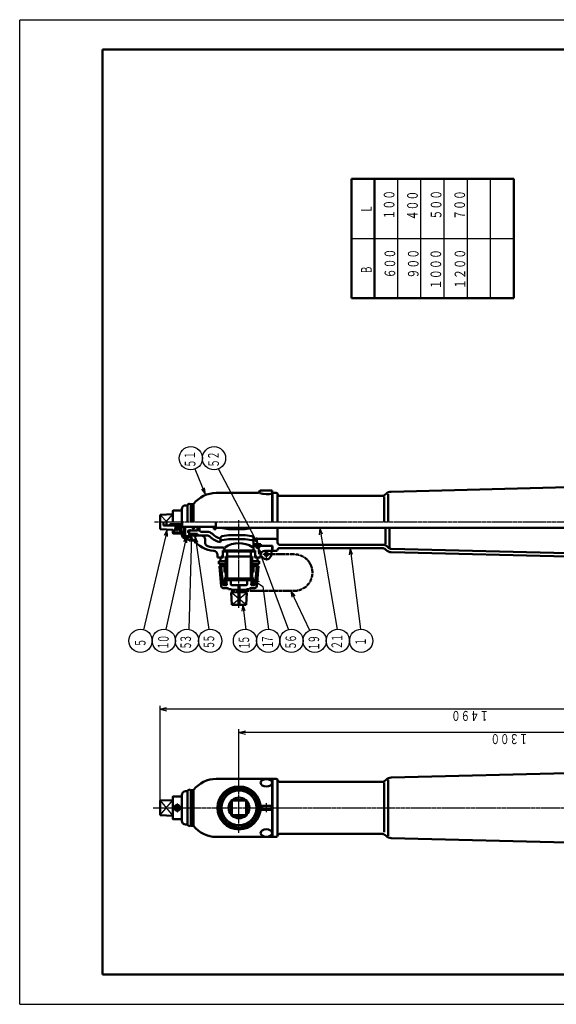
# Model space of a CAD drawing. Extents: x -1680 to 1680, y -1188 to 1188.
# Drawn here: x -1680 to -386, y -1188 to 1188 of the extents above; entities that cross this region are included whole.
import ezdxf
from ezdxf.enums import TextEntityAlignment as Align

# ---------------------------------------------------------------- set-up
doc = ezdxf.new("R2010")
doc.units = 0
doc.header["$MEASUREMENT"] = 0
for name, pattern in [('CENTER', [12, 9, -1, 1, -1]), ('DASHED', [2, 1.2, -0.8]), ('PHANTOM', [11.5, 9, -0.5, 0.5, -0.5, 0.5, -0.5])]:
    doc.linetypes.add(name, pattern=pattern)
for name, color, linetype in [('1', 2, 'CONTINUOUS'), ('101', 3, 'CONTINUOUS'), ('102', 4, 'CONTINUOUS'), ('103', 1, 'CONTINUOUS'), ('124', 1, 'CONTINUOUS'), ('125', 6, 'CONTINUOUS'), ('127', 5, 'CONTINUOUS')]:
    doc.layers.add(name, color=color, linetype=linetype)
doc.styles.get("Standard").update_dxf_attribs({"font": 'txt', "bigfont": 'BIGFONT'})
doc.dimstyles.get("Standard").update_dxf_attribs({"dimscale": 8, "dimtxt": 3, "dimasz": 2, "dimexe": 2, "dimexo": 0, "dimgap": 0.5, "dimtad": 1, "dimdec": 3, "dimzin": 0, "dimdsep": 46, "dimtxsty": 'Standard', "dimcen": 0.09, "dimadec": 0, "dimazin": 0, "dimtfac": 1, "dimtdec": 4, "dimtofl": 0, "dimtmove": 0, "dimatfit": 3, "dimfxl": 1, "dimtolj": 1, "dimtzin": 0, "dimarcsym": 0})

# ---------------------------------------------------------------- blocks, each defined once
blk = doc.blocks.new('*D1')
at = {"layer": '102', "lineweight": 25}
for p, q in [((-1341.000394, -696.5003), (-1341.000394, -468)), ((-1341.000394, -476), (-1325.54558, -471.858895)), ((148.999197, -476), (133.544384, -471.858895)), ((148.999197, -599.000524), (148.999197, -468)), ((148.999197, -476), (-1341.000394, -476)), ((-1341.000394, -476), (-1325.54558, -480.141105)), ((148.999197, -476), (133.544384, -480.141105))]:
    blk.add_line(p, q, dxfattribs=at)
at = {"layer": '102', "lineweight": 25, "width": 0.876923}
blk.add_text('１４９０', height=24, rotation=180, dxfattribs=at).set_placement((-548.000598, -480), (-639.200598, -480), align=Align.FIT)
blk = doc.blocks.new('*D2')
at = {"layer": '102', "lineweight": 25}
for p, q in [((-1151.000803, -656.233678), (-1151.000803, -524)), ((-1151.000803, -532), (-1135.54599, -527.858895)), ((148.999197, -532), (-1151.000803, -532)), ((-1151.000803, -532), (-1135.54599, -536.141105)), ((148.999197, -532), (133.544384, -527.858895)), ((148.999197, -532), (133.544384, -536.141105)), ((148.999197, -599.000524), (148.999197, -524))]:
    blk.add_line(p, q, dxfattribs=at)
at = {"layer": '102', "lineweight": 25, "width": 0.876923}
blk.add_text('１３００', height=24, rotation=180, dxfattribs=at).set_placement((-453.000803, -536), (-544.200803, -536), align=Align.FIT)

msp = doc.modelspace()

# ---------------------------------------------------------------- linework, layer by layer
at = {"layer": '1', "lineweight": 50}
for p, q in [((-1100.000803, 51.999619), (-1102.310204, 47.999619)), ((-1100.000803, 51.999619), (-1071.000803, 51.999619)), ((-1071.000803, -24.000381), (-1071.000803, 51.999619)), ((-783.991941, 48.994068), (-60.260546, 66.971557)), ((-1205.764945, 45.999619), (-1105.774306, 45.999619)), ((-1070.000803, 33.499619), (-1071.000803, 33.499619)), ((-1070.000803, 45.999619), (-1061.000803, 45.999619)), ((-1070.000803, -24.000381), (-1070.000803, 45.999619)), ((-1058.000803, -24.000381), (-1058.000803, 42.999619)), ((-1053.000803, 38.999619), (-805.142939, 38.999619)), ((-801.000803, -24.000381), (-801.000803, 36.79242)), ((-798.071871, 41.928551), (-796.272881, 43.727541)), ((-791.000803, 43.311959), (-791.000803, -24.000381)), ((-1310.999536, -24.000657), (-1310.999536, 2.5001)), ((-1309.999508, 3.500129), (-1290.998965, 3.500129)), ((-1288.998908, -24.000657), (-1288.998908, 7.000229)), ((-1279.998651, 16.000486), (-1274.998508, 16.000486)), ((-1274.998508, -24.000657), (-1274.998508, 16.000486)), ((-1266.998279, -24.000657), (-1266.998279, 16.000486)), ((-1266.000803, -24.000381), (-1266.000803, 18.999619)), ((-1266.000803, 18.999619), (-1261.000803, 18.999619)), ((-1261.000803, -24.000381), (-1261.000803, 18.999619)), ((-1341.000394, -6.500157), (-1310.999536, -5.000114)), ((-1341.000394, -41.501157), (-1341.000394, -6.500157)), ((-1341.000394, -41.501157), (-1310.999536, -43.0012)), ((-1333.000165, -32.5009), (-1333.000165, -24.000657)), ((-1333.000165, -32.5009), (-1287.99537, -32.5009)), ((-1325.999965, -32.5009), (-1325.999965, -24.000657)), ((-1317.999736, -32.5009), (-1317.999736, -29.500814)), ((-1317.999736, -29.500814), (-1287.99537, -29.500814)), ((-1310.999536, -50.501414), (-1310.999536, -43.0012)), ((-1306.999422, -51.501443), (-1306.999422, -42.501186)), ((-1306.999422, -42.501186), (-1292.999022, -42.501186)), ((-1306.499408, -50.0014), (-1306.499408, -42.501186)), ((-1303.999336, -42.501186), (-1303.999336, -32.5009)), ((-1302.799302, -32.5009), (-1302.799302, -30.000828)), ((-1302.799302, -30.000828), (-1297.199142, -30.000828)), ((-1297.199142, -32.5009), (-1297.199142, -30.000828)), ((-1295.999108, -42.501186), (-1295.999108, -32.5009)), ((-1293.499036, -50.0014), (-1293.499036, -42.501186)), ((-1292.999022, -51.501443), (-1292.999022, -42.501186)), ((-1290.998965, -45.001257), (-1290.998965, -32.5009)), ((-1287.998879, -36.001), (-1287.998879, -24.000657)), ((-1287.998879, -36.000657), (-1206.997136, -36.000657)), ((-1284.998794, -54.500381), (-1284.998794, -36.001)), ((-1281.001565, -58.000381), (-1281.001565, -36.001)), ((-1273.401348, -49.101374), (-1273.401348, -45.401268)), ((-1271.001279, -45.001257), (-1273.001336, -45.001257)), ((-1271.000803, -53.000381), (-1271.000803, -44.501228)), ((-1270.001279, -43.501228), (-1269.001279, -43.501228)), ((-1268.001279, -45.001257), (-1268.001279, -44.501228)), ((-1268.001194, -45.001257), (-1252.500736, -45.001257)), ((-1263.351061, -38.601074), (-1263.351061, -36.001)), ((-1259.050938, -39.001086), (-1262.951049, -39.001086)), ((-1258.650926, -38.601074), (-1258.650926, -36.001)), ((-1251.000708, -43.501228), (-1252.500736, -45.001257)), ((-1251.000708, -36.001), (-1251.000708, -43.501228)), ((-1251.000708, -43.501228), (-1246.000803, -43.501228)), ((-1246.000803, -44.500381), (-1246.000803, -36.000657)), ((-1243.000803, -47.500381), (-1228.353489, -47.500381)), ((-1211.997136, -41.500657), (-1211.997136, -36.000657)), ((-1211.997136, -41.500657), (-1206.997136, -41.500657)), ((-1206.997136, -41.500657), (-1206.997136, -24.000657)), ((99.070994, -38.000381), (-1206.997136, -38.000381)), ((-1196.000803, -38.000381), (-1176.000803, -41.67805)), ((-1182.820608, -38.000381), (-1098.541605, -38.000381)), ((-1136.000803, -41.67805), (-1176.000803, -41.67805)), ((-1136.000803, -41.67805), (-1116.000803, -38.000381)), ((-1058.000803, -74.000381), (-1058.000803, -38.000381)), ((-797.687094, -77.101001), (-797.687094, -38.000381)), ((-787.687094, -85.307788), (-787.687094, -38.000381)), ((-1309.999508, -51.501443), (-1290.998965, -51.501443)), ((-1306.499408, -50.0014), (-1293.499036, -50.0014)), ((-1306.499408, -50.0014), (-1305.999394, -50.501414)), ((-1305.999394, -50.501414), (-1293.999051, -50.501414)), ((-1293.999051, -50.501414), (-1293.499036, -50.0014)), ((-1288.998908, -55.001543), (-1288.998908, -53.5015)), ((-1287.998879, -48.001343), (-1284.998794, -48.001343)), ((-1281.001565, -58.000381), (-1271.000803, -58.000381)), ((-1279.998651, -64.0018), (-1274.998508, -64.0018)), ((-1278.998794, -60.500381), (-1269.064232, -60.500381)), ((-1271.001279, -49.501386), (-1273.001336, -49.501386)), ((-1271.000803, -53.000381), (-1251.000803, -53.000381)), ((-1271.000803, -56.500381), (-1271.000803, -53.000381)), ((-1271.000803, -53.000381), (-1251.000803, -53.000381)), ((-1271.000803, -56.500381), (-1271.000803, -60.000381)), ((-1259.200803, -56.500381), (-1271.000803, -56.500381)), ((-1271.000803, -56.500381), (-1251.000803, -56.500381)), ((-1266.998279, -62.003749), (-1266.998279, -64.0018)), ((-1266.000803, -67.000381), (-1266.000803, -65.000381)), ((-1266.000803, -67.000381), (-1261.000803, -67.000381)), ((-1259.200803, -56.500381), (-1259.000803, -56.700381)), ((-1259.000803, -58.600381), (-1259.000803, -56.700381)), ((-1258.600803, -59.000381), (-1255.900803, -59.000381)), ((-1257.750803, -56.500381), (-1256.750803, -56.500381)), ((-1257.750803, -59.000381), (-1256.750803, -59.000381)), ((-1255.500803, -56.700381), (-1255.300803, -56.500381)), ((-1255.500803, -58.600381), (-1255.500803, -56.700381)), ((-1243.000803, -56.500381), (-1255.300803, -56.500381)), ((-1251.000803, -56.500381), (-1251.000803, -53.000381)), ((-1251.000803, -56.500381), (-1251.000803, -53.000381)), ((-1251.000803, -56.500381), (-1228.353489, -56.500381)), ((-1233.000803, -66.500381), (-1233.000803, -73.060805)), ((-1196.000803, -72.990176), (-1196.000803, -63.549361)), ((-1191.871191, -58.625701), (-1176.000803, -55.820186)), ((-1191.650586, -67.763652), (-1176.000803, -65.712465)), ((-1136.000803, -55.820186), (-1176.000803, -55.820186)), ((-1136.000803, -65.712465), (-1176.000803, -65.712465)), ((-1136.000803, -55.820186), (-1120.130415, -58.625701)), ((-1136.000803, -65.712465), (-1120.35102, -67.763652)), ((-1116.000803, -77.500381), (-1116.000803, -63.549361)), ((-1116.000803, -65.000381), (-1063.000803, -65.000381)), ((-1205.764945, -86.000381), (-1190.000803, -86.000381)), ((-1190.000803, -92.700381), (-1112.000803, -92.700381)), ((-1190.000803, -95.700381), (-1190.000803, -92.700381)), ((-1189.000803, -95.000381), (-1190.000803, -95.577731)), ((-1113.000803, -95.000381), (-1189.000803, -95.000381)), ((-1186.000803, -92.700381), (-1186.000803, -90.000381)), ((-1179.500803, -107.000381), (-1179.500803, -95.000381)), ((-1122.500803, -107.000381), (-1122.500803, -95.000381)), ((-1116.000803, -77.500381), (-1098.000803, -77.500381)), ((-1116.000803, -81.500381), (-1116.000803, -77.500381)), ((-1116.000803, -77.500381), (-1098.000803, -77.500381)), ((-1116.000803, -81.500381), (-1116.000803, -92.700381)), ((-1116.000803, -81.500381), (-1098.000803, -81.500381)), ((-1113.000803, -95.000381), (-1112.000803, -95.577731)), ((-1112.000803, -95.700381), (-1112.000803, -92.700381)), ((-1109.001036, -85.800423), (-1109.001036, -81.5003)), ((-1108.301016, -86.500443), (-1102.700856, -86.500443)), ((-1102.000836, -85.800423), (-1102.000836, -81.5003)), ((-1098.000803, -81.500381), (-1098.000803, -77.500381)), ((-1098.000803, -81.500381), (-1098.000803, -77.500381)), ((-1098.000803, -81.500381), (-1070.000803, -81.500381)), ((-1089.000803, -94.000381), (-1071.000803, -94.000381)), ((-1073.000803, -102.000381), (-1073.000803, -94.000381)), ((-1071.000803, -94.000381), (-1071.000803, -81.500381)), ((-1070.000803, -94.000381), (-1070.000803, -81.500381)), ((-1070.000803, -94.000381), (-1060.938057, -94.000381)), ((-1053.000803, -79.000381), (-805.142939, -79.000381)), ((-1053.000803, -87.000381), (-805.142939, -87.000381)), ((-798.071871, -89.929313), (-796.272881, -91.728303)), ((-792.415016, -84.272459), (-790.616027, -86.071449)), ((-783.793282, -88.997297), (-60.061887, -106.974786)), ((-1203.000803, -110.000381), (-1203.000803, -103.672474)), ((-1189.000803, -110.000381), (-1203.000803, -110.000381)), ((-1196.000803, -119.000381), (-1196.000803, -110.000381)), ((-1189.000803, -110.000381), (-1196.000803, -110.000381)), ((-1194.000803, -110.000381), (-1194.000803, -107.700381)), ((-1189.000803, -107.700381), (-1194.000803, -107.700381)), ((-1190.000803, -107.000381), (-1190.000803, -95.577731)), ((-1189.000803, -95.700381), (-1190.000803, -95.700381)), ((-1189.000803, -107.000381), (-1190.000803, -107.000381)), ((-1189.000803, -107.000381), (-1189.000803, -110.000381)), ((-1181.951578, -107.000871), (-1182.751601, -107.462765)), ((-1182.751601, -107.462765), (-1182.751601, -158.001343)), ((-1182.750803, -107.000381), (-1119.250803, -107.000381)), ((-1182.750803, -107.462304), (-1182.750803, -107.000381)), ((-1120.049809, -107.000871), (-1181.951578, -107.000871)), ((-1179.50182, -160.769735), (-1179.50182, -107.000381)), ((-1122.500191, -160.769735), (-1122.500191, -107.000381)), ((-1120.049809, -107.000871), (-1119.249786, -107.462765)), ((-1119.250803, -107.462178), (-1119.250803, -107.000381)), ((-1119.249786, -107.462765), (-1119.249786, -158.001343)), ((-1112.000803, -95.700381), (-1113.000803, -95.700381)), ((-1113.000803, -107.000381), (-1113.000803, -110.000381)), ((-1112.000803, -107.000381), (-1113.000803, -107.000381)), ((-1108.000803, -107.700381), (-1113.000803, -107.700381)), ((-1099.000803, -110.000381), (-1113.000803, -110.000381)), ((-1106.000803, -110.000381), (-1113.000803, -110.000381)), ((-1112.000803, -107.000381), (-1112.000803, -95.577731)), ((-1108.000803, -110.000381), (-1108.000803, -107.700381)), ((-1106.000803, -119.000381), (-1106.000803, -110.000381)), ((-1099.000803, -110.000381), (-1099.000803, -104.000381)), ((-783.991941, -96.99483), (-60.260546, -114.972319)), ((-1199.501979, -119.001214), (-1200.001979, -119.501214)), ((-1200.001979, -119.501214), (-1200.001979, -124.501386)), ((-1200.001979, -124.501386), (-1199.501979, -125.001386)), ((-1181.951578, -119.001214), (-1199.501979, -119.001214)), ((-1186.251701, -125.001386), (-1199.501979, -125.001386)), ((-1197.906625, -131.588415), (-1193.789537, -178.934934)), ((-1186.252013, -130.501786), (-1196.910385, -130.501786)), ((-1182.751601, -119.000381), (-1196.000803, -119.000381)), ((-1193.906597, -131.415156), (-1190.224291, -173.761674)), ((-1186.251701, -125.001386), (-1186.251701, -145.001957)), ((-1183.001608, -119.001214), (-1183.001608, -145.001957)), ((-1102.499408, -119.001214), (-1120.049809, -119.001214)), ((-1106.000803, -119.000381), (-1119.249786, -119.000381)), ((-1118.999779, -119.001214), (-1118.999779, -145.001957)), ((-1105.091845, -130.501786), (-1115.749998, -130.501786)), ((-1115.749686, -125.001386), (-1115.749686, -145.001957)), ((-1102.499408, -125.001386), (-1115.749686, -125.001386)), ((-1111.777939, -173.761674), (-1108.095633, -131.415156)), ((-1108.212693, -178.934934), (-1104.095604, -131.588415)), ((-1101.999408, -119.501214), (-1102.499408, -119.001214)), ((-1102.499408, -125.001386), (-1101.999408, -124.501386)), ((-1101.999408, -119.501214), (-1101.999408, -124.501386)), ((-1182.751601, -145.001957), (-1186.251701, -145.001957)), ((-1185.251891, -158.001343), (-1185.251891, -173.501786)), ((-1182.751601, -158.001343), (-1185.251672, -158.001343)), ((-1181.001115, -162.501786), (-1121.001115, -162.501786)), ((-1180.001115, -164.501786), (-1181.001115, -165.079136)), ((-1181.001115, -173.501786), (-1181.001115, -165.079136)), ((-1180.001115, -164.501786), (-1180.001115, -160.769735)), ((-1180.001115, -160.769735), (-1122.001115, -160.769735)), ((-1180.001115, -164.501786), (-1122.001115, -164.501786)), ((-1122.001115, -164.501786), (-1122.001115, -160.769735)), ((-1122.001115, -164.501786), (-1121.001115, -165.079136)), ((-1121.001115, -165.079136), (-1121.001115, -162.501786)), ((-1121.001115, -173.501786), (-1121.001115, -165.079136)), ((-1115.749686, -145.001957), (-1119.249786, -145.001957)), ((-1116.749715, -158.001343), (-1119.249786, -158.001343)), ((-1116.749715, -158.001343), (-1116.749715, -173.501786)), ((-1179.001115, -183.501786), (-1188.808334, -183.501786)), ((-1180.001115, -176.501786), (-1187.235569, -176.501786)), ((-1186.001115, -176.501786), (-1186.001115, -173.501786)), ((-1180.001115, -173.501786), (-1186.001115, -173.501786)), ((-1180.001115, -176.501786), (-1186.001115, -176.501786)), ((-1180.001115, -173.501786), (-1185.251984, -173.501786)), ((-1180.001115, -173.501786), (-1181.001115, -173.501786)), ((-1180.001115, -173.501786), (-1180.001115, -176.501786)), ((-1180.001115, -176.501786), (-1180.001115, -173.501786)), ((-1170.001115, -186.501786), (-1176.001115, -186.501786)), ((-1171.001115, -173.501786), (-1171.001115, -166.501786)), ((-1168.001115, -176.501786), (-1134.001115, -176.501786)), ((-1152.521115, -224.000381), (-1152.521115, -176.501786)), ((-1149.481115, -224.000381), (-1149.481115, -176.501786)), ((-1126.001115, -186.501786), (-1132.001115, -186.501786)), ((-1131.001115, -173.501786), (-1131.001115, -166.501786)), ((-1113.193896, -183.501786), (-1123.001115, -183.501786)), ((-1116.750027, -173.501786), (-1122.001115, -173.501786)), ((-1122.001115, -173.501786), (-1122.001115, -176.501786)), ((-1121.001115, -173.501786), (-1122.001115, -173.501786)), ((-1122.001115, -176.501786), (-1122.001115, -173.501786)), ((-1116.001115, -173.501786), (-1122.001115, -173.501786)), ((-1114.76666, -176.501786), (-1122.001115, -176.501786)), ((-1116.001115, -176.501786), (-1122.001115, -176.501786)), ((-1116.001115, -176.501786), (-1116.001115, -173.501786)), ((-1168.501115, -224.000381), (-1170.001115, -194.501786)), ((-1133.501115, -224.000381), (-1132.001115, -194.501786)), ((-1168.501115, -224.000381), (-1133.501115, -224.000381)), ((-783.991941, -641.006074), (-60.260546, -623.028585)), ((-1205.764945, -644.000524), (-1071.000803, -644.000524)), ((-1071.000803, -784.000524), (-1071.000803, -644.000524)), ((-1070.000803, -656.500524), (-1071.000803, -656.500524)), ((-1070.000803, -644.000524), (-1061.000803, -644.000524)), ((-1070.000803, -784.000524), (-1070.000803, -644.000524)), ((-1058.000803, -781.610884), (-1058.000803, -647.000524)), ((-1053.000803, -651.000524), (-805.142939, -651.000524)), ((-801.000803, -772.350423), (-801.000803, -653.207723)), ((-798.071871, -648.071592), (-796.272881, -646.272602)), ((-791.000803, -646.688184), (-791.000803, -781.482579)), ((-1310.999536, -714.0008), (-1310.999536, -687.500043)), ((-1309.999508, -686.500014), (-1290.998965, -686.500014)), ((-1288.998908, -714.0008), (-1288.998908, -682.999914)), ((-1279.998651, -673.999657), (-1274.998508, -673.999657)), ((-1274.998508, -714.0008), (-1274.998508, -673.999657)), ((-1266.998279, -714.0008), (-1266.998279, -673.999657)), ((-1266.000803, -757.000524), (-1266.000803, -671.000524)), ((-1266.000803, -671.000524), (-1261.000803, -671.000524)), ((-1261.000803, -757.000524), (-1261.000803, -671.000524)), ((-1341.000394, -696.5003), (-1310.999536, -695.000257)), ((-1341.000394, -714.0008), (-1341.000394, -696.5003)), ((-1303.463324, -714.0008), (-1301.731273, -711.0008)), ((-1301.731273, -711.0008), (-1298.267171, -711.0008)), ((-1298.267171, -711.0008), (-1296.535121, -714.0008)), ((-1170.000851, -696.501333), (-1168.500851, -695.001333)), ((-1170.000851, -731.501333), (-1170.000851, -696.501333)), ((-1132.000851, -696.501333), (-1170.000851, -696.501333)), ((-1168.500851, -733.001333), (-1168.500851, -695.001333)), ((-1133.500851, -695.001333), (-1168.500851, -695.001333)), ((-1133.500851, -695.001333), (-1132.000851, -696.501333)), ((-1133.500851, -733.001333), (-1133.500851, -695.001333)), ((-1132.000851, -731.501333), (-1132.000851, -696.501333)), ((-1095.286565, -717.001333), (-1095.286565, -711.001333)), ((-1094.884899, -709.001333), (-1074.000851, -709.001333)), ((-1073.000803, -717.000524), (-1073.000803, -711.000524)), ((-1341.000394, -714.0008), (-1341.000394, -731.5013)), ((-1341.000394, -731.5013), (-1310.999536, -733.001343)), ((-1310.999536, -714.0008), (-1310.999536, -740.501557)), ((-1303.463324, -714.0008), (-1301.731273, -717.0008)), ((-1301.731273, -717.0008), (-1298.267171, -717.0008)), ((-1299.999222, -714.0008), (-1299.961687, -714.065812)), ((-1298.267171, -717.0008), (-1296.535121, -714.0008)), ((-1288.998908, -714.0008), (-1288.998908, -745.001686)), ((-1274.998508, -714.0008), (-1274.998508, -754.001943)), ((-1266.998279, -714.0008), (-1266.998279, -754.001943)), ((-1168.500851, -733.001333), (-1170.000851, -731.501333)), ((-1132.000851, -731.501333), (-1170.000851, -731.501333)), ((-1133.500851, -733.001333), (-1168.500851, -733.001333)), ((-1132.000851, -731.501333), (-1133.500851, -733.001333)), ((-1094.884899, -719.001333), (-1074.000851, -719.001333)), ((-1309.999508, -741.501586), (-1290.998965, -741.501586)), ((-1279.998651, -754.001943), (-1274.998508, -754.001943)), ((-1266.000803, -757.000524), (-1261.000803, -757.000524)), ((-1205.764945, -784.000524), (-1071.000803, -784.000524)), ((-1070.000803, -771.500524), (-1071.000803, -771.500524)), ((-1070.000803, -784.000524), (-1060.938057, -784.000524)), ((-1053.000803, -777.000524), (-805.142939, -777.000524)), ((-798.071871, -779.929456), (-796.272881, -781.728446)), ((-783.991941, -786.994973), (-60.260546, -804.972462))]:
    msp.add_line(p, q, dxfattribs=at)
at = {"layer": '1', "lineweight": 25}
for p, q in [((-1341.000394, -6.500157), (-1325.999965, -23.250636)), ((-1326.616421, -24.000657), (-1310.999536, -5.000114)), ((-1302.999308, -42.501186), (-1302.999308, -32.5009)), ((-1296.999136, -42.501186), (-1296.999136, -32.5009)), ((-1271.001279, -45.001257), (-1268.001194, -45.001257)), ((-1269.001279, -43.501228), (-1251.000708, -43.501228)), ((-1252.500736, -45.001257), (-1246.000803, -45.001257)), ((-1189.000803, -107.000381), (-1189.000803, -95.000381)), ((-1113.000803, -107.000381), (-1113.000803, -95.000381)), ((-1190.000803, -107.700381), (-1190.000803, -95.700381)), ((-1181.951578, -107.000871), (-1181.951578, -119.001214)), ((-1120.049809, -107.000871), (-1120.049809, -119.001214)), ((-1112.000803, -107.700381), (-1112.000803, -95.700381)), ((-1181.951578, -119.001214), (-1182.751601, -120.386894)), ((-1120.049809, -119.001214), (-1119.249786, -120.386894)), ((-1181.001115, -162.501786), (-1180.001115, -160.769735)), ((-1181.001115, -165.079136), (-1181.001115, -162.501786)), ((-1180.001115, -173.501786), (-1180.001115, -164.501786)), ((-1121.001115, -162.501786), (-1122.001115, -160.769735)), ((-1122.001115, -173.501786), (-1122.001115, -164.501786)), ((-1121.001115, -165.079136), (-1121.001115, -162.501786)), ((-1133.501115, -224.000381), (-1170.001115, -194.501786)), ((-1168.501115, -224.000381), (-1132.001115, -194.501786)), ((-1341.000394, -731.5013), (-1310.999536, -695.000257)), ((-1341.000394, -696.5003), (-1310.999536, -733.001343))]:
    msp.add_line(p, q, dxfattribs=at)
at = {"layer": '1', "linetype": 'PHANTOM', "lineweight": 50}
for p, q in [((-1085.001115, -102.000381), (-1018.193864, -102.000381)), ((-1170.001115, -190.501786), (-1018.193864, -190.501786))]:
    msp.add_line(p, q, dxfattribs=at)
at = {"layer": '1', "linetype": 'DASHED', "lineweight": 25}
for p, q in [((-1170.001115, -186.501786), (-1132.001115, -186.501786)), ((-1170.001115, -194.501786), (-1132.001115, -194.501786))]:
    msp.add_line(p, q, dxfattribs=at)
at = {"layer": '1', "lineweight": 50}
for centre, radius in [((-1085.000803, -102.000381), 4), ((-1151.000851, -714.001333), 52), ((-1151.000851, -714.001333), 49), ((-1151.000851, -714.001333), 47), ((-1151.000851, -714.001333), 42), ((-1299.999222, -714.0008), 7), ((-1299.999222, -714.0008), 6.5), ((-1299.999222, -714.0008), 6)]:
    msp.add_circle(centre, radius, dxfattribs=at)
for centre, radius, start, end in [((-1105.774306, 49.999619), 4, 270, 330), ((-783.544959, 30.999619), 18, 91.422935, 135), ((-1205.764945, -24.000381), 70, 90, 142.099963), ((-1085.000803, 101.320127), 58.320508, 254.558525, 283.889655), ((-1061.000803, 42.999619), 3, 0, 90), ((-1053.000803, 43.999619), 5, 180, 270), ((-805.142939, 48.999619), 10, 270, 315), ((-1309.999508, 2.5001), 1.000029, 90, 180), ((-1290.998965, 5.500186), 2.000057, 270, 0), ((-1279.998651, 7.000229), 9.000257, 90, 180), ((-1270.998394, 16.000486), 4.000114, 0, 180), ((-1271.000803, 16.999619), 5, 323.178326, 360), ((-1287.998879, -45.001257), 3.000086, 180, 270), ((-1273.001336, -45.401268), 0.400011, 90, 180), ((-1272.201279, -46.201257), 1.2, 0, 180), ((-1270.001279, -44.501228), 1, 90, 180), ((-1269.001279, -44.501228), 1, 0, 90), ((-1261.851061, -37.500657), 1.5, 90, 270), ((-1262.951049, -38.601074), 0.400011, 180, 270), ((-1260.150926, -37.500657), 1.5, 270, 90), ((-1259.050938, -38.601074), 0.400011, 270, 360), ((-1243.000803, -44.500381), 3, 180, 270), ((-1228.353489, -66.500381), 19, 45.099472, 90), ((-1309.999508, -50.501414), 1.000029, 180, 270), ((-1290.998965, -53.5015), 2.000057, 0, 90), ((-1279.998651, -55.001543), 9.000257, 180, 270), ((-1278.998794, -54.500381), 6, 180, 270), ((-1270.998394, -64.0018), 4.000114, 180, 61.084023), ((-1273.001336, -49.101374), 0.400011, 180, 270), ((-1272.201279, -48.301386), 1.2, 180, 360), ((-1271.000803, -65.000381), 5, 360, 90), ((-1205.764945, -24.000381), 70, 217.900037, 264.810606), ((-1257.750803, -57.750381), 1.25, 90, 270), ((-1258.600803, -58.600381), 0.4, 180, 270), ((-1256.750803, -57.750381), 1.25, 270, 90), ((-1255.900803, -58.600381), 0.4, 270, 360), ((-1243.000803, -66.500381), 10, 0, 90), ((-1228.353489, -66.500381), 10, 45.099472, 90), ((-1186.000803, -24.000381), 50, 225.099472, 258.463041), ((-1186.000803, -24.000381), 41, 225.099472, 255.883019), ((-1191.000803, -63.549361), 5, 100.024988, 180), ((-1191.000803, -72.72125), 5, 97.467084, 180), ((-1121.000803, -72.72125), 5, 0, 82.532916), ((-1121.000803, -63.549361), 5, 0, 79.975012), ((-1063.000803, -70.000381), 5, 0, 90), ((-1223.000803, -73.060805), 10, 180, 250.642657), ((-1205.764945, -24.000381), 62, 250.642657, 270), ((-1213.000803, -103.672474), 10, 0, 84.810606), ((-1190.000803, -90.000381), 4, 0, 90), ((-1151.000803, -137.176547), 62, 58.170271, 123.378552), ((-1106.501036, -84.0003), 2.5, 90, 270), ((-1108.301016, -85.800423), 0.70002, 180, 270), ((-1104.500836, -84.0003), 2.5, 270, 90), ((-1102.700856, -85.800423), 0.70002, 270, 0), ((-1089.000803, -104.000381), 10, 90, 180), ((-1060.938057, -91.000381), 3, 270, 352.819244), ((-1053.000803, -74.000381), 5, 180, 270), ((-1053.000803, -92.000381), 5, 90, 172.819244), ((-805.142939, -97.000381), 18, 45, 90), ((-805.142939, -97.000381), 10, 45, 90), ((-783.544959, -79.000381), 18, 225, 268.577065), ((-783.544959, -79.000381), 10, 225, 268.577065), ((-1097.000803, -109.211484), 2, 31.002719, 180), ((-1085.000803, -102.000381), 12, 211.002719, 0), ((-1196.910385, -131.501786), 1, 90, 184.969741), ((-1194.902838, -131.501786), 1, 4.969741, 90), ((-1107.099392, -131.501786), 1, 90, 175.030259), ((-1105.091845, -131.501786), 1, 355.030259, 90), ((-1173.001115, -166.501786), 2, 0, 90), ((-1129.001115, -166.501786), 2, 90, 180), ((-1188.808334, -178.501786), 5, 184.969741, 270), ((-1187.235569, -173.501786), 3, 184.969741, 270), ((-1179.001115, -186.501786), 3, 0, 90), ((-1168.001115, -173.501786), 3, 180, 270), ((-1170.001115, -190.501786), 4, 270, 90), ((-1132.001115, -190.501786), 4, 90, 270), ((-1134.001115, -173.501786), 3, 270, 360), ((-1123.001115, -186.501786), 3, 90, 180), ((-1114.76666, -173.501786), 3, 270, 355.030259), ((-1113.193896, -178.501786), 5, 270, 355.030259), ((-783.544959, -659.000524), 18, 91.422935, 135), ((-1205.764945, -714.000524), 70, 90, 142.099963), ((-1061.000803, -647.000524), 3, 0, 90), ((-1053.000803, -646.000524), 5, 180, 270), ((-805.142939, -641.000524), 10, 270, 315), ((-1309.999508, -687.500043), 1.000029, 90, 180), ((-1290.998965, -684.499957), 2.000057, 270, 0), ((-1279.998651, -682.999914), 9.000257, 90, 180), ((-1270.998394, -673.999657), 4.000114, 0, 180), ((-1271.000803, -673.000524), 5, 323.178326, 360), ((-1151.000851, -714.001333), 25, 49.464198, 130.535802), ((-1151.000851, -714.001333), 25, 139.464198, 220.535802), ((-1151.000851, -714.001333), 25, 319.464198, 40.535802), ((-1094.884899, -704.001333), 5, 190.104183, 270), ((-1093.286565, -711.001333), 2, 90, 180), ((-1075.000803, -711.000524), 2, 0, 90), ((-1074.000803, -706.000524), 3, 270, 360), ((-1151.000851, -714.001333), 25, 229.464198, 310.535802), ((-1094.884899, -724.001333), 5, 90, 169.895817), ((-1093.286565, -717.001333), 2, 180, 270), ((-1075.000803, -717.000524), 2, 270, 360), ((-1074.000803, -722.000524), 3, 0, 90), ((-1309.999508, -740.501557), 1.000029, 180, 270), ((-1290.998965, -743.501643), 2.000057, 360, 90), ((-1279.998651, -745.001686), 9.000257, 180, 270), ((-1270.998394, -754.001943), 4.000114, 180, 360), ((-1271.000803, -755.000524), 5, 360, 36.821674), ((-1205.764945, -714.000524), 70, 217.900037, 270), ((-1060.938057, -781.000524), 3, 270, 352.819244), ((-1053.000803, -782.000524), 5, 90, 172.819244), ((-805.142939, -787.000524), 10, 45, 90), ((-783.544959, -769.000524), 18, 225, 268.577065)]:
    msp.add_arc(centre, radius, start, end, dxfattribs=at)
at = {"layer": '1', "linetype": 'PHANTOM', "lineweight": 50}
msp.add_arc((-1018.193864, -146.250881), 44.2505, 270, 90, dxfattribs=at)
at = {"layer": '1', "lineweight": 50}
for centre in [(-1085.000803, -653.378746), (-1085.000803, -774.622302)]:
    msp.add_ellipse(centre, major_axis=(-14, 0), ratio=0.636299, start_param=0, end_param=6.283185, dxfattribs=at)
at = {"layer": '101', "lineweight": 25}
for p, q in [((-1241.586741, 55.353689), (-1232.029175, 42.521973)), ((-1232.029175, 42.521973), (-1233.890412, 58.413348)), ((-1324.313721, -42.988567), (-1331.897681, -57.076986)), ((-1323.837414, -58.981476), (-1324.313721, -42.988567)), ((-956.015381, -38.796883), (-957.486766, -54.729084)), ((-949.323537, -53.330266), (-956.015381, -38.796883)), ((-1277.332275, -58.078751), (-1284.751985, -72.25436)), ((-1276.670128, -74.065044), (-1277.332275, -58.078751)), ((-1265.587219, -56.401901), (-1270.184545, -71.727194)), ((-1261.905974, -71.972657), (-1265.587219, -56.401901)), ((-1256.358704, -58.917023), (-1258.229449, -74.807281)), ((-1250.033687, -73.613763), (-1256.358704, -58.917023)), ((-1115.366474, -65.608054), (-1104.509338, -77.360611)), ((-1104.509338, -77.360611), (-1108.035615, -61.75403)), ((-1096.083393, -98.788644), (-1105.348206, -85.74398)), ((-1105.348206, -85.74398), (-1103.846975, -101.673397)), ((-883.027283, -87.42054), (-885.159429, -103.27784)), ((-876.945126, -102.219437), (-883.027283, -87.42054)), ((-1101.727784, -168.76444), (-1116.791748, -163.372131)), ((-1116.791748, -163.372131), (-1106.442127, -175.57399)), ((-1015.855086, -202.121732), (-1026.226563, -189.938446)), ((-1026.226563, -189.938446), (-1023.336243, -205.67522)), ((-1142.150146, -223.749725), (-1144.243884, -239.612142)), ((-1136.032168, -238.53385), (-1142.150146, -223.749725))]:
    msp.add_line(p, q, dxfattribs=at)
for points in [[(-1232.029175, 42.521973), (-1256.358704, 103.72097)], [(-1104.509338, -77.360611), (-1200.149353, 104.55925)], [(-1324.313721, -42.988567), (-1381.361938, -284.430573)], [(-956.015381, -38.796883), (-914.068237, -283.592285)], [(-1277.332275, -58.078751), (-1327.669128, -282.753723)], [(-1265.587219, -56.401901), (-1272.298645, -282.753723)], [(-1256.358704, -58.917023), (-1223.640076, -283.592285)], [(-1105.348206, -85.74398), (-1031.52124, -284.430573)], [(-883.027283, -87.42054), (-857.858856, -282.753723)], [(-1116.791748, -163.372131), (-1093.244873, -179.67395), (-1079.962402, -282.919983)], [(-1026.226563, -189.938446), (-980.340393, -286.542603)], [(-1142.150146, -223.749725), (-1134.301147, -283.523651)]]:
    msp.add_lwpolyline(points, dxfattribs=at)
for centre in [(-1267.24108, 129.737156), (-1211.24108, 129.737156), (-1388.461783, -310.857143), (-1332.461783, -310.857143), (-1276.461783, -310.857143), (-1220.461783, -310.857143), (-1136.461783, -310.857143), (-1080.461783, -310.857143), (-1024.461783, -310.857143), (-968.461783, -310.857143), (-912.461783, -310.857143), (-856.461783, -310.857143)]:
    msp.add_circle(centre, 28, dxfattribs=at)
at = {"layer": '103', "linetype": 'CENTER', "lineweight": 25}
for p, q in [((-1151.000803, -231.242752), (-1151.000803, -19.527654)), ((-1354.683838, -24.000381), (1318.054932, -24.000381)), ((-1299.999222, -53.257086), (-1299.999222, -26.897859)), ((-1085.000803, -117.296302), (-1085.000803, -91.697528)), ((-1093.891596, -102.000381), (-1071.997171, -102.000381)), ((-1151.000803, -774.402623), (-1151.000803, -656.233678)), ((-1299.999222, -703.682079), (-1299.999222, -726.085033)), ((-1085.000803, -724.001241), (-1085.000803, -701.939779)), ((-1358.087769, -714.001), (1324.044213, -714.001))]:
    msp.add_line(p, q, dxfattribs=at)
at = {"layer": '124', "lineweight": 50}
for p, q in [((-1480, -1116), (-1480, 1116)), ((-1480, 1116), (1600, 1116)), ((-879.999817, 515.999508), (-879.999817, 803.999508)), ((-879.999817, 803.999508), (-487.999817, 803.999508)), ((-823.999817, 515.999508), (-823.999817, 803.999508)), ((-487.999817, 515.999508), (-487.999817, 803.999508)), ((-879.999817, 515.999508), (-487.999817, 515.999508)), ((-1480, -1116), (1600, -1116))]:
    msp.add_line(p, q, dxfattribs=at)
at = {"layer": '124', "lineweight": 25}
for p, q in [((-767.999817, 515.999508), (-767.999817, 803.999508)), ((-711.999817, 515.999508), (-711.999817, 803.999508)), ((-655.999817, 515.999508), (-655.999817, 803.999508)), ((-599.999817, 515.999508), (-599.999817, 803.999508)), ((-543.999817, 515.999508), (-543.999817, 803.999508)), ((-879.999817, 659.999508), (-487.999817, 659.999508))]:
    msp.add_line(p, q, dxfattribs=at)
at = {"layer": '127', "linetype": 'DASHED', "lineweight": 25}
for p, q in [((-1680, 1188), (1680, 1188)), ((-1680, -1188), (-1680, 1188)), ((-1680, -1188), (1680, -1188))]:
    msp.add_line(p, q, dxfattribs=at)

# ---------------------------------------------------------------- texts
at = {"layer": '101', "lineweight": 50}
for s, width, p, p2 in [('１', 1.5, (-1256.761222, 127.059239), (-1256.761222, 147.539239)), ('０', 1.090909, (-1320.474051, -316.387981), (-1320.474051, -295.907981)), ('５', 1, (-1126.463858, -318.351299), (-1126.463858, -297.871298)), ('６', 1, (-1013.193411, -315.652126), (-1013.193411, -295.172125)), ('１', 1.5, (-901.411307, -314.011226), (-901.411307, -293.531226)), ('１', 1.5, (-844.80831, -323.186672), (-844.80831, -302.706671)), ('１', 1.5, (-1321.172415, -332.437908), (-1321.172415, -311.957907)), ('１', 1.5, (-1125.377982, -332.456142), (-1125.377982, -311.976142)), ('１', 1.5, (-1068.917716, -330.286312), (-1068.917716, -309.806311)), ('１', 1.5, (-957.409598, -334.531337), (-957.409598, -314.051337)), ('２', 1, (-902.496726, -331.371334), (-902.496726, -310.891333))]:
    msp.add_text(s, height=25.6, rotation=90, dxfattribs=dict(at, width=width)).set_placement(p, p2, align=Align.FIT)
for s, p, p2 in [('５', (-1256.143912, 106.532628), (-1256.143912, 127.012628)), ('２', (-1200.072745, 126.120152), (-1200.072745, 146.600152)), ('５', (-1199.446524, 107.029149), (-1199.446524, 127.509149)), ('３', (-1266.702567, -316.325623), (-1266.702567, -295.845623)), ('５', (-1210.836478, -315.627671), (-1210.836478, -295.147671)), ('７', (-1070.003104, -317.266292), (-1070.003104, -296.786292)), ('９', (-957.562369, -317.0162), (-957.562369, -296.5362)), ('５', (-1376.424063, -325.946239), (-1376.424063, -305.466239)), ('５', (-1266.702567, -332.37555), (-1266.702567, -311.89555)), ('５', (-1210.836478, -330.979859), (-1210.836478, -310.499859)), ('５', (-1013.542777, -332.456142), (-1013.542777, -311.976142))]:
    msp.add_text(s, height=25.6, rotation=90, dxfattribs=at).set_placement(p, p2, align=Align.FIT)
at = {"layer": '125', "lineweight": 50}
for s, width, p, p2 in [('１００', 0.893617, (-776.096772, 705.623287), (-776.096772, 777.303288)), ('４００', 0.893617, (-719.741043, 703.724971), (-719.741043, 775.404972)), ('５００', 0.893617, (-662.751786, 705.623287), (-662.751786, 777.303288)), ('７００', 0.893617, (-605.762772, 704.990352), (-605.762772, 776.670353)), ('Ｌ', 1, (-830.932389, 721.172847), (-830.932389, 741.652848)), ('６００', 0.893617, (-774.197083, 563.886226), (-774.197083, 635.566227)), ('９００', 0.893617, (-717.841355, 563.253536), (-717.841355, 634.933537)), ('１０００', 0.876923, (-663.385086, 537.310543), (-663.385086, 634.590544)), ('１２００', 0.876923, (-605.129654, 537.943477), (-605.129654, 635.223479)), ('Ｂ', 1, (-830.932389, 574.216182), (-830.932389, 594.696183))]:
    msp.add_text(s, height=25.6, rotation=90, dxfattribs=dict(at, width=width)).set_placement(p, p2, align=Align.FIT)

# ---------------------------------------------------------------- dimensions: what is measured, and where the dimension line sits
at = {"layer": '102', "lineweight": 25}
for p2, distance, picture, middle in [((-1341.000394, -696.5003), -220.029732, '*D1', (-596.000598, -492)), ((-1151.000803, -656.233678), -124.113455, '*D2', (-501.000803, -548))]:
    dim = msp.add_aligned_dim(p1=(148.999197, -599.000524), p2=p2, distance=distance, dimstyle='Standard', dxfattribs=at)
    dim.commit()
    dim.dimension.update_dxf_attribs({"geometry": picture, "text_midpoint": middle})

doc.saveas('drawing.dxf')
